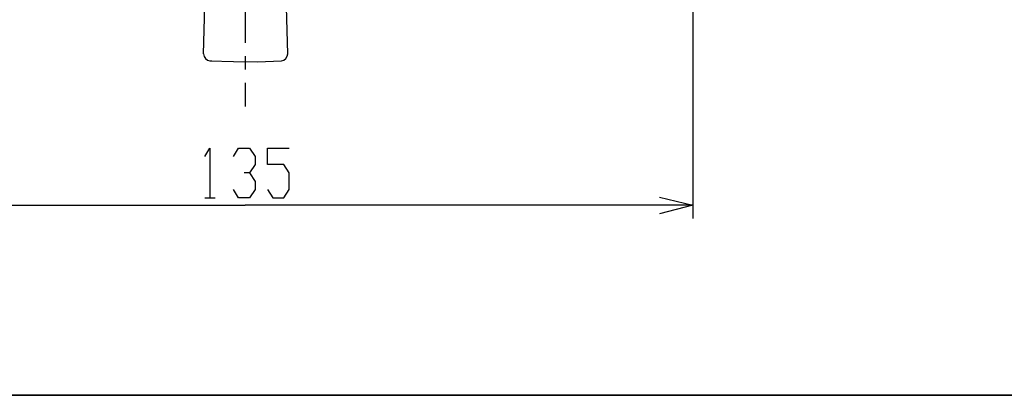
# Model space of a CAD drawing. Units: inches. Extents: x 0 to 250, y -250 to 0.
# Drawn here: x 44 to 119, y -250 to -221 of the extents above; entities that cross this region are included whole.
import ezdxf

# ---------------------------------------------------------------- set-up
doc = ezdxf.new("R2010")
doc.units = ezdxf.units.IN
doc.header["$MEASUREMENT"] = 0
doc.layers.add('Layer 1', color=7, linetype='Continuous')

# ---------------------------------------------------------------- blocks, each defined once
blk = doc.blocks.new('block 5')
at = {"layer": 'Layer 1', "color": 7, "lineweight": 30}
for points in [[(64.174, -224.028), (63.238, -191.131), (63.187, -190.948), (63.108, -190.794), (62.951, -190.689)], [(57.752, -224.028), (58.687, -191.183)], [(94.938, -208.113), (94.938, -236.562)], [(60.95, -223.196), (60.95, -220.179)], [(57.752, -224.028), (57.803, -224.236), (57.907, -224.391), (58.063, -224.495), (58.245, -224.548), (58.401, -224.548)], [(60.95, -225.224), (60.95, -224.209)], [(63.68, -224.548), (63.862, -224.495), (64.018, -224.391), (64.122, -224.209), (64.174, -224.028)], [(58.245, -224.548), (60.039, -224.599), (61.86, -224.625), (63.68, -224.548)], [(60.95, -228.032), (60.95, -226.238)], [(57.855, -231.829), (58.245, -231.205), (58.245, -234.976)], [(60.039, -231.829), (60.43, -231.205), (61.262, -231.205), (61.677, -231.829), (61.677, -232.453), (61.262, -233.077), (60.845, -233.077)], [(62.614, -234.352), (63.03, -234.976), (63.862, -234.976), (64.278, -234.352), (64.278, -233.077), (63.862, -232.453), (62.614, -232.453), (62.614, -231.205), (64.278, -231.205)], [(61.262, -233.077), (61.677, -233.728), (61.677, -234.352), (61.262, -234.976), (60.43, -234.976), (60.039, -234.352)], [(26.935, -235.548), (60.923, -235.548)], [(57.855, -234.976), (58.661, -234.976)], [(94.938, -235.548), (60.923, -235.548)], [(92.416, -234.924), (94.938, -235.548), (92.416, -236.198)]]:
    blk.add_lwpolyline(points, dxfattribs=at)

msp = doc.modelspace()

# ---------------------------------------------------------------- linework, layer by layer
at = {"layer": 'Layer 1', "color": 7, "lineweight": 35}
msp.add_lwpolyline([(250, -250), (0, -250), (0, 0), (250, 0), (250, -250)], dxfattribs=at)

# ---------------------------------------------------------------- block references
at = {"layer": 'Layer 1'}
msp.add_blockref('block 5', (0, 0), dxfattribs=at)

doc.saveas('drawing.dxf')
